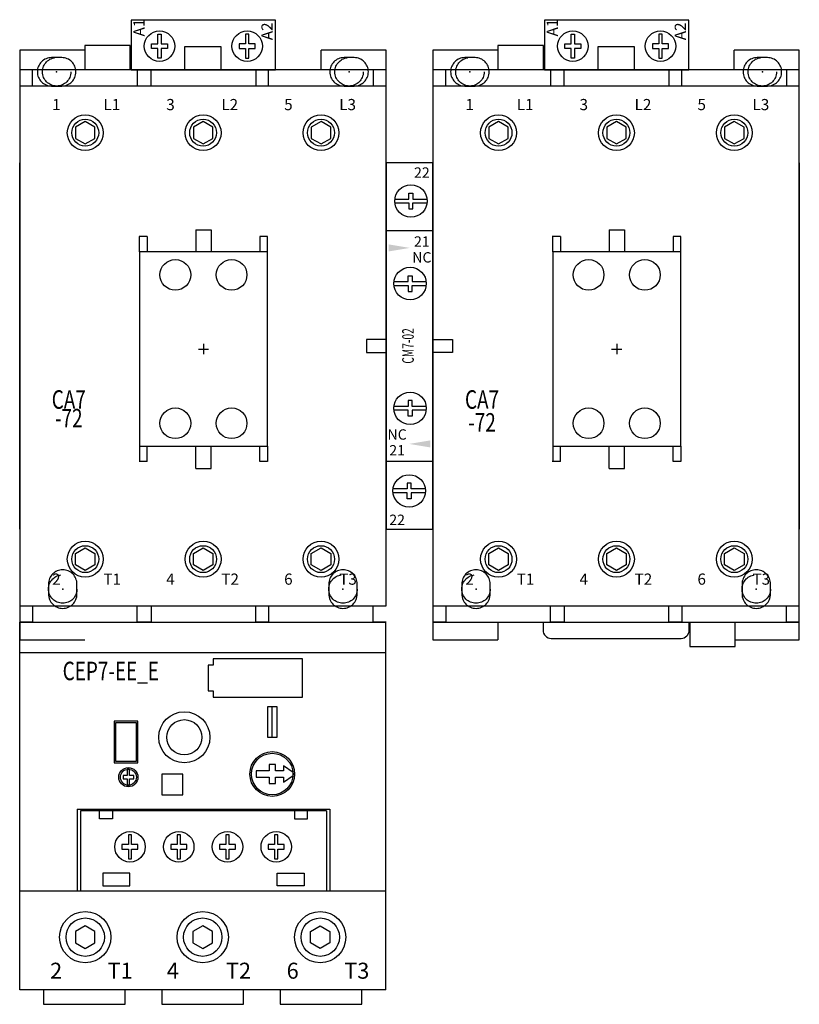
# Model space of a CAD drawing. Units: inches. Extents: x 18.14 to 24.14, y 8.1 to 15.67.
import ezdxf
from ezdxf.enums import TextEntityAlignment as Align

# ---------------------------------------------------------------- set-up
doc = ezdxf.new("R2010")
doc.units = ezdxf.units.IN
doc.header["$MEASUREMENT"] = 0
doc.linetypes.add('DASHED', pattern=[0.75, 0.5, -0.25])
for name, color, linetype in [('DIMS-MTG-HOLES', 1, 'Continuous'), ('SNAP_POINTS', 1, 'Continuous'), ('SS-A', 9, 'Continuous'), ('TEXT', 2, 'Continuous')]:
    doc.layers.add(name, color=color, linetype=linetype)
doc.styles.add('SIMPLEX', font='simplex.shx', dxfattribs={"width": 0.75, "height": 0.5})
doc.styles.get("Standard").update_dxf_attribs({"font": 'arial.ttf'})

# ---------------------------------------------------------------- blocks, each defined once
blk = doc.blocks.new('*U2')
for p, q in [((-0.3312, -0.2543), (2.4855, -0.2543)), ((-0.3312, -3.0847), (-0.3312, -0.2543)), ((2.4855, -3.0847), (2.4855, -0.2543)), ((-0.3312, -0.4883), (2.4855, -0.4883)), ((1.612, -1.1406), (1.612, -0.9066)), ((0.1112, -1.6941), (0.1112, -2.3218)), ((0.1112, -1.6941), (2.0549, -1.6941)), ((0.1358, -1.7064), (0.1358, -2.3218)), ((2.0303, -1.7064), (0.1358, -1.7064)), ((0.2833, -1.7678), (0.2833, -1.7064)), ((0.3821, -1.7064), (0.3821, -1.7678)), ((1.784, -1.7064), (1.784, -1.7678)), ((1.8828, -1.7678), (1.8828, -1.7064)), ((2.0303, -1.7064), (2.0303, -2.3218)), ((2.0549, -1.6941), (2.0549, -2.3218)), ((0.3821, -1.7678), (0.2833, -1.7678)), ((1.784, -1.7678), (1.8828, -1.7678)), ((-0.3312, -2.3218), (2.4855, -2.3218)), ((2.4855, -3.0847), (-0.3312, -3.0847))]:
    blk.add_line(p, q)
for points in [[(1.1568, -0.8329), (1.8455, -0.8329), (1.8455, -0.5375), (1.1568, -0.5375), (1.1568, -0.5866), (1.1199, -0.5866), (1.1199, -0.7837), (1.1568, -0.7837)], [(1.5751, -1.1406), (1.6488, -1.1406), (1.6488, -0.9066), (1.5751, -0.9066)], [(0.3944, -1.3372), (0.5787, -1.3372), (0.5787, -1.0172), (0.3944, -1.0172)], [(0.4066, -1.3249), (0.5664, -1.3249), (0.5664, -1.0295), (0.4066, -1.0295)], [(1.4891, -1.3987), (1.4891, -1.4478), (1.5874, -1.4478), (1.5874, -1.4975), (1.6366, -1.4975), (1.6366, -1.4478), (1.698, -1.4478), (1.698, -1.4852), (1.7717, -1.4356), (1.7717, -1.411), (1.698, -1.3614), (1.698, -1.3987), (1.6366, -1.3987), (1.6366, -1.3495), (1.5874, -1.3495), (1.5874, -1.3987)], [(0.464, -1.4356), (0.464, -1.4601), (0.4968, -1.4601), (0.4968, -1.5093), (0.5132, -1.5093), (0.5132, -1.4601), (0.5459, -1.4601), (0.5459, -1.4356), (0.5132, -1.4356), (0.5132, -1.3864), (0.4968, -1.3864), (0.4968, -1.4356), (0.464, -1.4356)], [(0.7635, -1.5835), (0.9233, -1.5835), (0.9233, -1.4233), (0.7635, -1.4233)], [(0.4558, -1.9649), (0.4558, -2.0018), (0.505, -2.0018), (0.505, -2.0755), (0.5295, -2.0755), (0.5295, -2.0018), (0.5787, -2.0018), (0.5787, -1.9649), (0.5295, -1.9649), (0.5295, -1.8912), (0.505, -1.8912), (0.505, -1.9649), (0.4558, -1.9649)], [(0.8311, -1.9649), (0.8311, -2.0018), (0.8803, -2.0018), (0.8803, -2.0755), (0.9048, -2.0755), (0.9048, -2.0018), (0.954, -2.0018), (0.954, -1.9649), (0.9048, -1.9649), (0.9048, -1.8912), (0.8803, -1.8912), (0.8803, -1.9649), (0.8311, -1.9649)], [(1.2059, -1.9649), (1.2059, -2.0018), (1.2551, -2.0018), (1.2551, -2.0755), (1.2797, -2.0755), (1.2797, -2.0018), (1.3288, -2.0018), (1.3288, -1.9649), (1.2797, -1.9649), (1.2797, -1.8912), (1.2551, -1.8912), (1.2551, -1.9649), (1.2059, -1.9649)], [(1.5812, -1.9649), (1.5812, -2.0018), (1.6304, -2.0018), (1.6304, -2.0755), (1.655, -2.0755), (1.655, -2.0018), (1.7041, -2.0018), (1.7041, -1.9649), (1.655, -1.9649), (1.655, -1.8912), (1.6304, -1.8912), (1.6304, -1.9649), (1.5812, -1.9649)], [(0.3083, -2.2849), (0.5173, -2.2849), (0.5173, -2.1862), (0.3083, -2.1862)], [(1.8578, -2.2849), (1.6488, -2.2849), (1.6488, -2.1862), (1.8578, -2.1862)], [(0.1731, -2.5922), (0.0982, -2.6354), (0.0982, -2.7219), (0.1731, -2.7651), (0.248, -2.7219), (0.248, -2.6354)], [(1.0771, -2.5922), (1.0022, -2.6354), (1.0022, -2.7219), (1.0771, -2.7651), (1.152, -2.7219), (1.152, -2.6354)], [(1.9811, -2.5922), (2.056, -2.6354), (2.056, -2.7219), (1.9811, -2.7651), (1.9062, -2.7219), (1.9062, -2.6354)]]:
    blk.add_lwpolyline(points, close=True)
for points in [[(-0.1469, -3.0847), (-0.1469, -3.1953), (0.4804, -3.1953), (0.4804, -3.0847)], [(0.7635, -3.0847), (0.7635, -3.1953), (1.3908, -3.1953), (1.3908, -3.0847)], [(1.6734, -3.0847), (1.6734, -3.1953), (2.3007, -3.1953), (2.3007, -3.0847)]]:
    blk.add_lwpolyline(points)
for centre, radius in [((0.9356, -1.1406), 0.1966), ((0.9356, -1.1406), 0.1356), ((1.612, -1.4233), 0.1721), ((1.612, -1.4233), 0.1598), ((0.505, -1.4478), 0.0737), ((0.505, -1.4478), 0.0614), ((0.5173, -1.9834), 0.1172), ((0.8926, -1.9834), 0.1172), ((1.2674, -1.9834), 0.1172), ((1.6427, -1.9834), 0.1172), ((0.1731, -2.6787), 0.1971), ((1.0771, -2.6787), 0.1971), ((1.9811, -2.6787), 0.1971), ((0.1731, -2.6787), 0.1479), ((1.0771, -2.6787), 0.1479), ((1.9811, -2.6787), 0.1479)]:
    blk.add_circle(centre, radius)
at = {"layer": 'SNAP_POINTS'}
blk.add_point((0, 0), dxfattribs=at)
for s, p in [('2', (-0.0977, -2.9982)), ('T1', (0.3452, -2.9982)), ('4', (0.8004, -2.9982)), ('T2', (1.2551, -2.9982)), ('6', (1.7226, -2.9982)), ('T3', (2.1655, -2.9982))]:
    blk.add_text(s, height=0.1229).set_placement(p)
at = {"layer": 'SS-A', "color": 4, "style": 'SIMPLEX', "width": 0.75}
blk.add_text('CEP7-EE_E', height=0.14222, dxfattribs=at).set_placement((0.3698, -0.6488), align=Align.MIDDLE)
blk = doc.blocks.new('CA7-PV2T')
at = {"linetype": 'Continuous'}
for p, q in [((-0.0593, 0.9176), (0.0593, 0.9176)), ((-0.0593, 0.9176), (-0.0593, 0.7476)), ((0.0593, 0.9176), (0.0593, 0.7476)), ((-0.4328, 0.8661), (-0.4961, 0.8661)), ((-0.4328, 0.8661), (-0.4328, 0.7476)), ((0.4328, 0.8661), (0.4328, 0.7476)), ((0.4921, 0.8661), (0.4328, 0.8661)), ((-0.4328, -0.8661), (-0.4328, -0.7476)), ((-0.0593, -0.9176), (-0.0593, -0.7476)), ((0.0593, -0.9176), (0.0593, -0.7476)), ((0.4328, -0.8661), (0.4328, -0.7476)), ((-0.4328, -0.8661), (-0.4961, -0.8661)), ((0.4921, -0.8661), (0.4328, -0.8661)), ((-0.0593, -0.9176), (0.0593, -0.9176))]:
    blk.add_line(p, q, dxfattribs=at)
for p, q in [((-0.4921, 0.748), (-0.4921, 0.8661)), ((0.4921, 0.748), (0.4921, 0.8661)), ((-0.0394, 0), (0.0394, 0)), ((0, 0.0394), (0, -0.0394)), ((-0.4921, -0.748), (-0.4921, -0.8661)), ((0.4921, -0.748), (0.4921, -0.8661))]:
    blk.add_line(p, q)
blk.add_lwpolyline([(-0.4921, 0.748), (-0.4921, -0.748), (0.4921, -0.748), (0.4921, 0.748)], close=True)
for centre in [(-0.2165, 0.5709), (0.2165, 0.5709), (-0.2165, -0.5709), (0.2165, -0.5709)]:
    blk.add_circle(centre, 0.1181)
blk = doc.blocks.new('A$C1BA6444F')
at = {"layer": 'TEXT', "color": 1, "linetype": 'Continuous'}
for p in [(2.1076, -14.0666), (5.2874, -14.0666)]:
    blk.add_blockref('CA7-PV2T', p, dxfattribs=at)

msp = doc.modelspace()

# ---------------------------------------------------------------- linework, layer by layer
for p, q in [((19.2819, 15.4872), (19.2819, 15.4872)), ((19.8334, 15.4872), (19.8334, 15.4872)), ((22.4617, 15.4872), (22.4617, 15.4872)), ((23.0131, 15.4872), (23.0131, 15.4872)), ((20.4631, 15.2868), (20.4631, 15.4381)), ((23.6428, 15.2868), (23.6428, 15.4381)), ((20.9631, 15.2868), (18.1444, 15.2868)), ((24.1428, 15.2868), (21.3242, 15.2868)), ((18.1444, 11.7519), (18.1444, 14.5716)), ((24.1428, 14.5716), (24.1428, 11.7519)), ((21.3242, 14.0466), (20.9631, 14.0466)), ((20.9631, 12.2747), (21.3242, 12.2747)), ((21.3242, 11.0368), (24.1428, 11.0368)), ((21.8242, 11.0368), (21.8242, 10.9007))]:
    msp.add_line(p, q)
for points in [[(19.0031, 15.2868), (20.1123, 15.2868), (20.1123, 15.6686), (19.0031, 15.6686)], [(22.1828, 15.2868), (23.292, 15.2868), (23.292, 15.6686), (22.1828, 15.6686)], [(19.2819, 15.4872), (19.2819, 15.4503), (19.2328, 15.4503), (19.2328, 15.3766), (19.2082, 15.3766), (19.2082, 15.4503), (19.159, 15.4503), (19.159, 15.4872), (19.2082, 15.4872), (19.2082, 15.5609), (19.2328, 15.5609), (19.2328, 15.4872)], [(19.8334, 15.4872), (19.8334, 15.4503), (19.8825, 15.4503), (19.8825, 15.3766), (19.9071, 15.3766), (19.9071, 15.4503), (19.9563, 15.4503), (19.9563, 15.4872), (19.9071, 15.4872), (19.9071, 15.5609), (19.8825, 15.5609), (19.8825, 15.4872)], [(22.4617, 15.4872), (22.4617, 15.4503), (22.4125, 15.4503), (22.4125, 15.3766), (22.388, 15.3766), (22.388, 15.4503), (22.3388, 15.4503), (22.3388, 15.4872), (22.388, 15.4872), (22.388, 15.5609), (22.4125, 15.5609), (22.4125, 15.4872)], [(23.0131, 15.4872), (23.0131, 15.4503), (23.0623, 15.4503), (23.0623, 15.3766), (23.0869, 15.3766), (23.0869, 15.4503), (23.136, 15.4503), (23.136, 15.4872), (23.0869, 15.4872), (23.0869, 15.5609), (23.0623, 15.5609), (23.0623, 15.4872)], [(18.1444, 11.1618), (20.9631, 11.1618), (20.9631, 15.1618), (18.1444, 15.1618)], [(21.3242, 11.1618), (24.1428, 11.1618), (24.1428, 15.1618), (21.3242, 15.1618)], [(18.6488, 14.7159), (18.7237, 14.7592), (18.7237, 14.8456), (18.6488, 14.8889), (18.5739, 14.8456), (18.5739, 14.7592)], [(19.5558, 14.7159), (19.6307, 14.7592), (19.6307, 14.8456), (19.5558, 14.8889), (19.4809, 14.8456), (19.4809, 14.7592)], [(20.4628, 14.7159), (20.5377, 14.7592), (20.5377, 14.8456), (20.4628, 14.8889), (20.3879, 14.8456), (20.3879, 14.7592)], [(21.8286, 14.7159), (21.9035, 14.7592), (21.9035, 14.8456), (21.8286, 14.8889), (21.7537, 14.8456), (21.7537, 14.7592)], [(22.7356, 14.7159), (22.8105, 14.7592), (22.8105, 14.8456), (22.7356, 14.8889), (22.6607, 14.8456), (22.6607, 14.7592)], [(23.6426, 14.7159), (23.7175, 14.7592), (23.7175, 14.8456), (23.6426, 14.8889), (23.5677, 14.8456), (23.5677, 14.7592)], [(21.3242, 11.7519), (21.3242, 14.5716), (20.9631, 14.5716), (20.9631, 11.7519)], [(18.6488, 11.6076), (18.7237, 11.5644), (18.7237, 11.4779), (18.6488, 11.4347), (18.5739, 11.4779), (18.5739, 11.5644)], [(19.5558, 11.6076), (19.6307, 11.5644), (19.6307, 11.4779), (19.5558, 11.4347), (19.4809, 11.4779), (19.4809, 11.5644)], [(20.4628, 11.6076), (20.5377, 11.5644), (20.5377, 11.4779), (20.4628, 11.4347), (20.3879, 11.4779), (20.3879, 11.5644)], [(21.8286, 11.6076), (21.9035, 11.5644), (21.9035, 11.4779), (21.8286, 11.4347), (21.7537, 11.4779), (21.7537, 11.5644)], [(22.7356, 11.6076), (22.8105, 11.5644), (22.8105, 11.4779), (22.7356, 11.4347), (22.6607, 11.4779), (22.6607, 11.5644)], [(23.6426, 11.6076), (23.7175, 11.5644), (23.7175, 11.4779), (23.6426, 11.4347), (23.5677, 11.4779), (23.5677, 11.5644)]]:
    msp.add_lwpolyline(points, close=True)
for points in [[(18.9939, 15.2868), (18.9939, 15.4743), (18.6444, 15.4743), (18.6444, 15.2868)], [(19.6944, 15.2868), (19.6944, 15.4633), (19.4133, 15.4633), (19.4133, 15.2868)], [(22.1736, 15.2868), (22.1736, 15.4743), (21.8242, 15.4743), (21.8242, 15.2868)], [(22.8742, 15.2868), (22.8742, 15.4633), (22.593, 15.4633), (22.593, 15.2868)], [(18.6444, 15.4381), (18.1444, 15.4381), (18.1444, 15.1618)], [(20.9631, 15.1618), (20.9631, 15.4381), (20.4631, 15.4381)], [(21.8242, 15.4381), (21.3242, 15.4381), (21.3242, 15.1618)], [(22.1828, 15.4381), (22.1736, 15.4381)], [(24.1428, 15.1618), (24.1428, 15.4381), (23.6428, 15.4381)], [(18.2434, 15.161), (18.2434, 15.2868), (18.1444, 15.2868)], [(19.1549, 15.161), (19.1549, 15.2868), (19.0486, 15.2868), (19.0486, 15.1618)], [(20.0591, 15.1618), (20.0591, 15.2868), (19.9601, 15.2868), (19.9601, 15.1618)], [(20.9631, 15.2868), (20.8644, 15.2868), (20.8644, 15.1618)], [(21.4231, 15.161), (21.4231, 15.2868), (21.3242, 15.2868)], [(22.3347, 15.161), (22.3347, 15.2868), (22.2284, 15.2868), (22.2284, 15.1618)], [(23.2389, 15.1618), (23.2389, 15.2868), (23.1399, 15.2868), (23.1399, 15.1618)], [(24.1428, 15.2868), (24.0441, 15.2868), (24.0441, 15.1618)], [(21.0305, 14.292), (21.1396, 14.292), (21.1396, 14.337), (21.1696, 14.337), (21.1696, 14.292), (21.2787, 14.292)], [(21.0305, 14.262), (21.1396, 14.262), (21.1396, 14.217), (21.1696, 14.217), (21.1696, 14.262), (21.2787, 14.262)], [(21.024, 13.6568), (21.1331, 13.6568), (21.1331, 13.7018), (21.1631, 13.7018), (21.1631, 13.6568), (21.2722, 13.6568)], [(21.024, 13.6268), (21.1331, 13.6268), (21.1331, 13.5818), (21.1631, 13.5818), (21.1631, 13.6268), (21.2722, 13.6268)], [(20.9631, 13.2122), (20.813, 13.2122), (20.813, 13.1114), (20.9631, 13.1114)], [(21.3242, 13.2122), (21.4742, 13.2122), (21.4742, 13.1114), (21.3242, 13.1114)], [(21.2722, 12.6968), (21.1631, 12.6968), (21.1631, 12.7418), (21.1331, 12.7418), (21.1331, 12.6968), (21.024, 12.6968)], [(21.2722, 12.6668), (21.1631, 12.6668), (21.1631, 12.6218), (21.1331, 12.6218), (21.1331, 12.6668), (21.024, 12.6668)], [(21.2657, 12.0612), (21.1566, 12.0612), (21.1566, 12.1062), (21.1266, 12.1062), (21.1266, 12.0612), (21.0175, 12.0612)], [(21.2657, 12.0312), (21.1566, 12.0312), (21.1566, 11.9862), (21.1266, 11.9862), (21.1266, 12.0312), (21.0175, 12.0312)], [(18.2434, 11.1618), (18.2434, 11.0368), (18.1444, 11.0368)], [(18.1444, 11.1618), (18.1444, 10.9007), (18.6444, 10.9007)], [(19.1549, 11.1618), (19.1549, 11.0368), (19.0486, 11.0368), (19.0486, 11.1618)], [(20.0591, 11.1618), (20.0591, 11.0368), (19.9601, 11.0368), (19.9601, 11.1618)], [(20.9631, 11.0368), (20.8644, 11.0368), (20.8644, 11.1618)], [(21.4231, 11.1618), (21.4231, 11.0368), (21.3242, 11.0368)], [(21.3242, 11.1618), (21.3242, 10.9007), (21.8242, 10.9007)], [(22.3347, 11.1618), (22.3347, 11.0368), (22.2284, 11.0368), (22.2284, 11.1618)], [(23.2389, 11.1618), (23.2389, 11.0368), (23.1399, 11.0368), (23.1399, 11.1618)], [(23.6504, 10.9007), (24.1428, 10.9007), (24.1428, 11.1618)], [(24.1428, 11.0368), (24.0441, 11.0368), (24.0441, 11.1618)], [(23.3009, 11.0368), (23.3009, 10.8493), (23.6504, 10.8493), (23.6504, 11.0368)]]:
    msp.add_lwpolyline(points)
msp.add_lwpolyline([(22.171, 11.0368), (22.171, 10.9743, 0.414214), (22.2335, 10.9118), (23.2335, 10.9118, 0.414214), (23.296, 10.9743), (23.296, 11.0368)], format="xyb")
for centre, radius in [((19.2205, 15.4688), 0.1172), ((19.8948, 15.4688), 0.1172), ((22.4003, 15.4688), 0.1172), ((23.0746, 15.4688), 0.1172), ((18.6488, 14.8024), 0.138), ((19.5558, 14.8024), 0.138), ((20.4628, 14.8024), 0.138), ((21.8286, 14.8024), 0.138), ((22.7356, 14.8024), 0.138), ((23.6426, 14.8024), 0.138), ((18.6488, 14.8024), 0.1036), ((19.5558, 14.8024), 0.1036), ((20.4628, 14.8024), 0.1036), ((21.8286, 14.8024), 0.1036), ((22.7356, 14.8024), 0.1036), ((23.6426, 14.8024), 0.1036), ((21.1546, 14.277), 0.125), ((21.1481, 13.6418), 0.125), ((21.1481, 12.6818), 0.125), ((21.1416, 12.0462), 0.125), ((18.6488, 11.5211), 0.138), ((18.6488, 11.5211), 0.1036), ((19.5558, 11.5211), 0.138), ((19.5558, 11.5211), 0.1036), ((20.4628, 11.5211), 0.138), ((20.4628, 11.5211), 0.1036), ((21.8286, 11.5211), 0.138), ((21.8286, 11.5211), 0.1036), ((22.7356, 11.5211), 0.138), ((22.7356, 11.5211), 0.1036), ((23.6426, 11.5211), 0.138), ((23.6426, 11.5211), 0.1036)]:
    msp.add_circle(centre, radius)
at = {"color": 1}
for p in [(18.4287, 15.2711), (20.6787, 15.2711), (21.6085, 15.2711), (23.8585, 15.2711), (20.9631, 13.1618), (18.4756, 11.2911), (20.6319, 11.2911), (21.6554, 11.2911), (23.8116, 11.2911)]:
    msp.add_point(p, dxfattribs=at)
for points in [[(20.9837, 13.9431), (21.1457, 13.9161), (20.9837, 13.8891)], [(21.3036, 12.3808), (21.1416, 12.4078), (21.3036, 12.4348)]]:
    msp.add_solid(points)
at = {"layer": 'DIMS-MTG-HOLES', "color": 7, "linetype": 'DASHED'}
for points in [[(18.3897, 15.1617), (18.4678, 15.1617, 1), (18.4678, 15.3805), (18.3897, 15.3805, 1)], [(20.6397, 15.1617), (20.7178, 15.1617, 1), (20.7178, 15.3805), (20.6397, 15.3805, 1)], [(21.5694, 15.1617), (21.6476, 15.1617, 1), (21.6476, 15.3805), (21.5694, 15.3805, 1)], [(23.8194, 15.1617), (23.8976, 15.1617, 1), (23.8976, 15.3805), (23.8194, 15.3805, 1)], [(18.3662, 11.3301), (18.3662, 11.252, 1), (18.585, 11.252), (18.585, 11.3301, 1)], [(20.5225, 11.3301), (20.5225, 11.252, 1), (20.7412, 11.252), (20.7412, 11.3301, 1)], [(21.546, 11.3301), (21.546, 11.252, 1), (21.7647, 11.252), (21.7647, 11.3301, 1)], [(23.7022, 11.3301), (23.7022, 11.252, 1), (23.921, 11.252), (23.921, 11.3301, 1)]]:
    msp.add_lwpolyline(points, format="xyb", close=True, dxfattribs=at)
at = {"layer": 'DIMS-MTG-HOLES', "color": 1, "linetype": 'DASHED'}
for centre in [(18.4287, 15.2711), (20.6787, 15.2711), (21.6085, 15.2711), (23.8585, 15.2711), (18.4756, 11.2911), (20.6319, 11.2911), (21.6554, 11.2911), (23.8116, 11.2911)]:
    msp.add_circle(centre, 0.1094, dxfattribs=at)

# ---------------------------------------------------------------- block references
msp.add_blockref('*U2', (18.4756, 11.2911))
at = {"layer": 'TEXT', "color": 1, "linetype": 'Continuous'}
msp.add_blockref('A$C1BA6444F', (17.4509, 27.2041), dxfattribs=at)

# ---------------------------------------------------------------- texts
for s, p in [('A1', (19.1053, 15.5432)), ('A2', (20.0902, 15.5145)), ('A1', (22.2851, 15.5432)), ('A2', (23.27, 15.5145))]:
    msp.add_text(s, height=0.08605, rotation=90).set_placement(p)
for s, height, p in [('1', 0.0861, (18.394, 14.976)), ('L1', 0.08605, (18.7889, 14.976)), ('3', 0.0861, (19.2723, 14.976)), ('L2', 0.08605, (19.6959, 14.976)), ('5', 0.0861, (20.1793, 14.976)), ('L3', 0.08605, (20.6029, 14.976)), ('1', 0.0861, (21.5738, 14.976)), ('L1', 0.08605, (21.9687, 14.976)), ('3', 0.0861, (22.4521, 14.976)), ('L2', 0.08605, (22.8757, 14.976)), ('5', 0.0861, (23.3591, 14.976)), ('L3', 0.08605, (23.7827, 14.976)), ('2', 0.0861, (18.394, 11.3245)), ('T1', 0.08605, (18.7889, 11.3245)), ('4', 0.0861, (19.2723, 11.3245)), ('T2', 0.08605, (19.6959, 11.3245)), ('6', 0.0861, (20.1793, 11.3245)), ('T3', 0.08605, (20.6029, 11.3245)), ('2', 0.0861, (21.5738, 11.3245)), ('T1', 0.08605, (21.9687, 11.3245)), ('4', 0.0861, (22.4521, 11.3245)), ('T2', 0.08605, (22.8757, 11.3245)), ('6', 0.0861, (23.3591, 11.3245)), ('T3', 0.08605, (23.7827, 11.3245))]:
    msp.add_text(s, height=height).set_placement(p)
for s, p in [('22', (21.2388, 14.4958)), ('21', (21.2388, 13.9652)), ('NC', (21.2388, 13.8435)), ('NC', (21.0484, 12.4804)), ('21', (21.0484, 12.3587)), ('22', (21.0484, 11.8238))]:
    msp.add_text(s, height=0.07979).set_placement(p, align=Align.MIDDLE_CENTER)
at = {"layer": 'SS-A', "color": 4, "style": 'SIMPLEX', "width": 0.65}
msp.add_text('CM7-02', height=0.08889, rotation=90, dxfattribs=at).set_placement((21.1436, 13.1618), align=Align.MIDDLE)
at = {"layer": 'SS-A', "color": 4, "style": 'SIMPLEX', "width": 0.75}
for s, p in [('CA7', (18.5219, 12.7311)), ('CA7', (21.7017, 12.7311)), ('-72', (18.5219, 12.5879)), ('-72', (21.7017, 12.5553))]:
    msp.add_text(s, height=0.14222, dxfattribs=at).set_placement(p, align=Align.MIDDLE)

doc.saveas('drawing.dxf')
